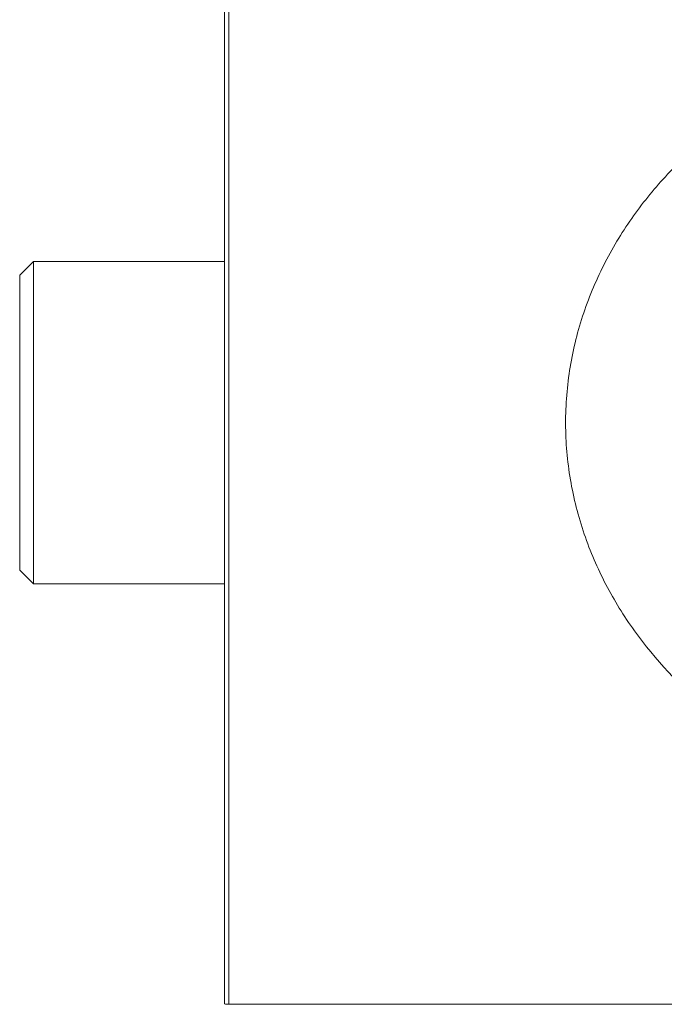
# Model space of a CAD drawing. Units: millimetres. Extents: x -189 to 522, y -206 to 434.
# Drawn here: x 403 to 426, y 93 to 129 of the extents above; entities that cross this region are included whole.
import ezdxf

# ---------------------------------------------------------------- set-up
doc = ezdxf.new("R2010")
doc.units = ezdxf.units.MM

msp = doc.modelspace()

# ---------------------------------------------------------------- linework, layer by layer
at = {"color": 7, "linetype": 'Continuous', "lineweight": 0}
for p, q in [((410.121, 92.733), (410.121, 135.306)), ((403.121, 119.92), (402.621, 119.42)), ((410.121, 119.92), (403.121, 119.92)), ((403.121, 119.92), (403.121, 108.12)), ((402.621, 119.42), (402.621, 108.62)), ((402.621, 108.62), (403.121, 108.12)), ((403.121, 108.12), (410.121, 108.12)), ((410.286, 92.72), (446.821, 92.72))]:
    msp.add_line(p, q, dxfattribs=at)
at = {"color": 8, "linetype": 'Continuous', "lineweight": 0}
msp.add_line((410.286, 135.32), (410.286, 92.72), dxfattribs=at)
at = {"color": 7, "linetype": 'Continuous', "lineweight": 0}
msp.add_arc((410.286, 93.72), 1, 260.4628, 270, dxfattribs=at)
msp.add_open_spline([(446.821, 100.409), (445.557, 99.968), (444.249, 99.655), (442.547, 99.426), (442.203, 99.388), (441.517, 99.33), (441.173, 99.31), (440.144, 99.275), (439.458, 99.286), (438.085, 99.375), (437.396, 99.455), (436.05, 99.679), (435.39, 99.823), (434.092, 100.176), (433.452, 100.386), (432.217, 100.862), (431.619, 101.129), (430.461, 101.721), (429.9, 102.046), (428.815, 102.759), (428.289, 103.148), (426.799, 104.393), (425.911, 105.329), (424.948, 106.671), (424.763, 106.949), (424.414, 107.515), (424.25, 107.804), (423.789, 108.688), (423.523, 109.302), (423.085, 110.583), (422.912, 111.257), (422.682, 112.61), (422.623, 113.294), (422.619, 114.678), (422.677, 115.381), (422.902, 116.739), (423.069, 117.398), (423.392, 118.359), (423.513, 118.675), (423.778, 119.298), (423.922, 119.605), (424.385, 120.499), (424.731, 121.062), (425.494, 122.132), (425.912, 122.642), (426.806, 123.6), (427.278, 124.045), (428.269, 124.876), (428.788, 125.261), (429.874, 125.977), (430.442, 126.308), (432.187, 127.202), (433.41, 127.674), (435.026, 128.117), (435.353, 128.198), (436.018, 128.345), (436.355, 128.411), (437.367, 128.581), (438.047, 128.66), (439.077, 128.729), (439.422, 128.744), (440.114, 128.756), (440.463, 128.753), (441.502, 128.718), (442.187, 128.661), (443.543, 128.48), (444.216, 128.355), (445.54, 128.04), (446.187, 127.851), (446.821, 127.63)], degree=3, knots=[0, 0, 0, 0, 0.0625, 0.0625, 0.078125, 0.078125, 0.09375, 0.09375, 0.125, 0.125, 0.15625, 0.15625, 0.1875, 0.1875, 0.21875, 0.21875, 0.25, 0.25, 0.28125, 0.28125, 0.3125, 0.3125, 0.375, 0.375, 0.390625, 0.390625, 0.40625, 0.40625, 0.4375, 0.4375, 0.46875, 0.46875, 0.5, 0.5, 0.53125, 0.53125, 0.5625, 0.5625, 0.578125, 0.578125, 0.59375, 0.59375, 0.625, 0.625, 0.65625, 0.65625, 0.6875, 0.6875, 0.71875, 0.71875, 0.75, 0.75, 0.8125, 0.8125, 0.828125, 0.828125, 0.84375, 0.84375, 0.875, 0.875, 0.890625, 0.890625, 0.90625, 0.90625, 0.9375, 0.9375, 0.96875, 0.96875, 1, 1, 1, 1], dxfattribs=at)

doc.saveas('drawing.dxf')
